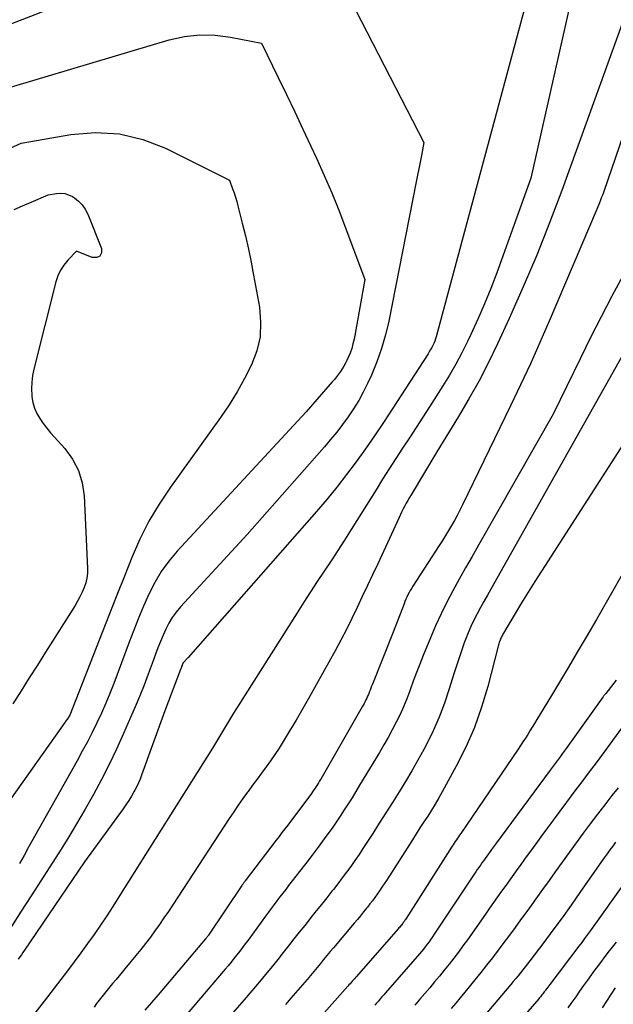
# Model space of a CAD drawing. Units: inches. Extents: x 2612288 to 2614810, y 1497622 to 1499231.
# Drawn here: x 2612810 to 2612861, y 1498007 to 1498093 of the extents above; entities that cross this region are included whole.
import ezdxf

# ---------------------------------------------------------------- set-up
doc = ezdxf.new("R2010")
doc.units = ezdxf.units.IN
doc.header["$MEASUREMENT"] = 0
doc.layers.add('Tile_2735_10_SE_contour_2ft', color=95, linetype='Continuous')

msp = doc.modelspace()

# ---------------------------------------------------------------- linework, layer by layer
at = {"layer": 'Tile_2735_10_SE_contour_2ft'}
for points in [[(2612871.39, 1498110.44, 8820), (2612860.168, 1498077.7, 8820), (2612860.081, 1498077.455, 8820), (2612859.992, 1498077.21, 8820), (2612859.9, 1498076.966, 8820), (2612859.804, 1498076.724, 8820), (2612859.61, 1498076.24, 8820), (2612855.462, 1498066.502, 8820), (2612854.658, 1498064.653, 8820), (2612853.836, 1498062.813, 8820), (2612852.986, 1498060.985, 8820), (2612852.118, 1498059.166, 8820), (2612847.95, 1498050.599, 8820), (2612847.725, 1498050.148, 8820), (2612847.493, 1498049.7, 8820), (2612847.252, 1498049.257, 8820), (2612847.004, 1498048.817, 8820), (2612846.749, 1498048.382, 8820), (2612846.489, 1498047.95, 8820), (2612846.222, 1498047.522, 8820), (2612845.951, 1498047.096, 8820), (2612843.661, 1498043.566, 8820), (2612843.548, 1498043.386, 8820), (2612843.44, 1498043.204, 8820), (2612843.338, 1498043.018, 8820), (2612843.239, 1498042.83, 8820), (2612843.147, 1498042.639, 8820), (2612843.058, 1498042.446, 8820), (2612842.975, 1498042.251, 8820), (2612842.896, 1498042.054, 8820), (2612841.95, 1498039.6, 8820), (2612840.165, 1498035.092, 8820), (2612840.097, 1498034.919, 8820), (2612840.029, 1498034.747, 8820), (2612839.961, 1498034.575, 8820), (2612839.893, 1498034.402, 8820), (2612839.883, 1498034.376, 8820), (2612839.818, 1498034.217, 8820), (2612839.752, 1498034.06, 8820), (2612839.681, 1498033.904, 8820), (2612839.608, 1498033.749, 8820), (2612839.532, 1498033.596, 8820), (2612839.454, 1498033.444, 8820), (2612839.372, 1498033.293, 8820), (2612839.288, 1498033.144, 8820), (2612835.69, 1498026.891, 8820), (2612835.597, 1498026.732, 8820), (2612835.501, 1498026.573, 8820), (2612835.403, 1498026.416, 8820), (2612835.304, 1498026.26, 8820), (2612835.201, 1498026.106, 8820), (2612835.097, 1498025.954, 8820), (2612834.989, 1498025.803, 8820), (2612834.88, 1498025.654, 8820), (2612832.837, 1498022.925, 8820), (2612832.589, 1498022.594, 8820), (2612832.34, 1498022.264, 8820), (2612832.09, 1498021.934, 8820), (2612831.839, 1498021.605, 8820), (2612829.156, 1498018.092, 8820), (2612829.12, 1498018.044, 8820), (2612829.084, 1498017.996, 8820), (2612829.048, 1498017.948, 8820), (2612829.013, 1498017.899, 8820), (2612828.978, 1498017.851, 8820), (2612828.944, 1498017.801, 8820), (2612828.91, 1498017.752, 8820), (2612828.876, 1498017.703, 8820), (2612825.979, 1498013.409, 8820), (2612825.95, 1498013.367, 8820), (2612825.921, 1498013.326, 8820), (2612825.892, 1498013.285, 8820), (2612825.862, 1498013.244, 8820), (2612825.832, 1498013.204, 8820), (2612825.8, 1498013.164, 8820), (2612825.769, 1498013.125, 8820), (2612825.736, 1498013.086, 8820), (2612821.64, 1498008.23, 8820), (2612820.491, 1498006.898, 8820)], [(2612805.13, 1498090.78, 8828), (2612828.752, 1498099.908, 8828)], [(2612835.269, 1498100.094, 8828), (2612844.62, 1498081.95, 8828), (2612844.402, 1498080.817, 8828), (2612844.293, 1498080.25, 8828), (2612844.183, 1498079.684, 8828), (2612844.072, 1498079.118, 8828), (2612843.96, 1498078.552, 8828), (2612841.573, 1498066.508, 8828), (2612841.291, 1498065.309, 8828), (2612840.956, 1498064.127, 8828), (2612840.54, 1498062.972, 8828), (2612840.07, 1498061.833, 8828), (2612839.735, 1498061.097, 8828), (2612839.37, 1498060.352, 8828), (2612838.976, 1498059.624, 8828), (2612838.541, 1498058.921, 8828), (2612838.076, 1498058.234, 8828), (2612837.582, 1498057.567, 8828), (2612837.074, 1498056.91, 8828), (2612836.547, 1498056.268, 8828), (2612836.008, 1498055.636, 8828), (2612829.33, 1498048.04, 8828), (2612823.553, 1498041.788, 8828), (2612823.181, 1498041.345, 8828), (2612822.84, 1498040.88, 8828), (2612822.546, 1498040.385, 8828), (2612822.283, 1498039.87, 8828), (2612822.05, 1498039.336, 8828), (2612821.826, 1498038.798, 8828), (2612821.614, 1498038.255, 8828), (2612821.411, 1498037.709, 8828), (2612821.124, 1498036.906, 8828), (2612820.775, 1498035.959, 8828), (2612820.413, 1498035.018, 8828), (2612820.031, 1498034.084, 8828), (2612819.638, 1498033.155, 8828), (2612818.623, 1498030.827, 8828), (2612818.018, 1498029.49, 8828), (2612817.388, 1498028.165, 8828), (2612816.722, 1498026.858, 8828), (2612816.031, 1498025.563, 8828), (2612815.31, 1498024.285, 8828), (2612814.571, 1498023.017, 8828), (2612813.808, 1498021.764, 8828), (2612813.028, 1498020.52, 8828), (2612810.642, 1498016.8, 8828), (2612809.79, 1498015.476, 8828), (2612808.936, 1498014.153, 8828)], [(2612858.541, 1498099.585, 8824), (2612853.87, 1498078.86, 8824), (2612850.916, 1498070.685, 8824), (2612850.405, 1498069.332, 8824), (2612849.866, 1498067.991, 8824), (2612849.287, 1498066.667, 8824), (2612848.681, 1498065.354, 8824), (2612848.379, 1498064.725, 8824), (2612847.886, 1498063.745, 8824), (2612847.37, 1498062.778, 8824), (2612846.819, 1498061.83, 8824), (2612846.244, 1498060.895, 8824), (2612845.095, 1498059.1, 8824), (2612844.519, 1498058.202, 8824), (2612843.941, 1498057.306, 8824), (2612843.36, 1498056.41, 8824), (2612842.779, 1498055.516, 8824), (2612842.199, 1498054.621, 8824), (2612841.622, 1498053.724, 8824), (2612841.05, 1498052.823, 8824), (2612840.481, 1498051.92, 8824), (2612838.321, 1498048.471, 8824), (2612837.748, 1498047.565, 8824), (2612837.169, 1498046.664, 8824), (2612836.582, 1498045.767, 8824), (2612835.989, 1498044.875, 8824), (2612835.395, 1498043.983, 8824), (2612834.806, 1498043.088, 8824), (2612834.225, 1498042.188, 8824), (2612833.648, 1498041.285, 8824), (2612828.414, 1498033.009, 8824), (2612828.147, 1498032.583, 8824), (2612827.882, 1498032.155, 8824), (2612827.622, 1498031.725, 8824), (2612827.364, 1498031.293, 8824), (2612827.107, 1498030.861, 8824), (2612826.847, 1498030.431, 8824), (2612826.584, 1498030.002, 8824), (2612826.318, 1498029.576, 8824), (2612818.234, 1498016.71, 8824), (2612817.71, 1498015.889, 8824), (2612817.179, 1498015.073, 8824), (2612816.636, 1498014.264, 8824), (2612816.086, 1498013.46, 8824), (2612815.524, 1498012.664, 8824), (2612814.955, 1498011.874, 8824), (2612814.374, 1498011.092, 8824), (2612813.786, 1498010.315, 8824), (2612811.769, 1498007.691, 8824), (2612810.152, 1498005.618, 8824)], [(2612854.74, 1498098.82, 8826), (2612845.678, 1498065.15, 8826), (2612845.619, 1498064.955, 8826), (2612845.552, 1498064.763, 8826), (2612845.473, 1498064.575, 8826), (2612845.386, 1498064.39, 8826), (2612845.291, 1498064.21, 8826), (2612845.191, 1498064.032, 8826), (2612845.086, 1498063.856, 8826), (2612844.978, 1498063.683, 8826), (2612841.868, 1498058.888, 8826), (2612841.109, 1498057.736, 8826), (2612840.339, 1498056.592, 8826), (2612839.552, 1498055.46, 8826), (2612838.754, 1498054.335, 8826), (2612837.933, 1498053.228, 8826), (2612837.09, 1498052.138, 8826), (2612836.215, 1498051.074, 8826), (2612835.32, 1498050.025, 8826), (2612824.23, 1498037.42, 8826), (2612823.801, 1498036.955, 8826), (2612823.788, 1498036.939, 8826), (2612823.776, 1498036.922, 8826), (2612823.766, 1498036.904, 8826), (2612823.757, 1498036.886, 8826), (2612823.724, 1498036.81, 8826), (2612823.716, 1498036.791, 8826), (2612823.709, 1498036.772, 8826), (2612823.701, 1498036.752, 8826), (2612823.694, 1498036.733, 8826), (2612823.661, 1498036.64, 8826), (2612823.637, 1498036.574, 8826), (2612823.613, 1498036.508, 8826), (2612823.588, 1498036.443, 8826), (2612823.564, 1498036.377, 8826), (2612822.2, 1498032.81, 8826), (2612820.199, 1498027.237, 8826), (2612820.07, 1498026.903, 8826), (2612819.93, 1498026.573, 8826), (2612819.774, 1498026.251, 8826), (2612819.607, 1498025.934, 8826), (2612819.53, 1498025.796, 8826), (2612819.311, 1498025.418, 8826), (2612819.082, 1498025.045, 8826), (2612818.84, 1498024.681, 8826), (2612818.589, 1498024.323, 8826), (2612815.26, 1498019.75, 8826), (2612810.068, 1498012.106, 8826), (2612809.933, 1498011.908, 8826), (2612809.797, 1498011.711, 8826), (2612809.66, 1498011.515, 8826), (2612809.522, 1498011.319, 8826)], [(2612862.63, 1498094.65, 8822), (2612856.542, 1498077.799, 8822), (2612855.489, 1498074.996, 8822), (2612854.387, 1498072.212, 8822), (2612853.215, 1498069.457, 8822), (2612851.995, 1498066.722, 8822), (2612850.981, 1498064.524, 8822), (2612850.204, 1498062.917, 8822), (2612849.389, 1498061.331, 8822), (2612848.517, 1498059.775, 8822), (2612847.607, 1498058.24, 8822), (2612845.73, 1498055.2, 8822), (2612843.509, 1498051.478, 8822), (2612843.368, 1498051.239, 8822), (2612843.229, 1498050.999, 8822), (2612843.094, 1498050.758, 8822), (2612842.96, 1498050.515, 8822), (2612842.83, 1498050.27, 8822), (2612842.704, 1498050.023, 8822), (2612842.582, 1498049.774, 8822), (2612842.463, 1498049.524, 8822), (2612840.618, 1498045.524, 8822), (2612840.177, 1498044.573, 8822), (2612839.735, 1498043.623, 8822), (2612839.291, 1498042.674, 8822), (2612838.845, 1498041.726, 8822), (2612838.389, 1498040.783, 8822), (2612837.92, 1498039.846, 8822), (2612837.435, 1498038.918, 8822), (2612836.937, 1498037.997, 8822), (2612835.303, 1498035.038, 8822), (2612834.733, 1498034.021, 8822), (2612834.154, 1498033.009, 8822), (2612833.562, 1498032.004, 8822), (2612832.961, 1498031.005, 8822), (2612832.432, 1498030.137, 8822), (2612832.083, 1498029.58, 8822), (2612831.724, 1498029.028, 8822), (2612831.351, 1498028.486, 8822), (2612830.97, 1498027.95, 8822), (2612830.581, 1498027.419, 8822), (2612830.191, 1498026.888, 8822), (2612829.801, 1498026.358, 8822), (2612829.41, 1498025.828, 8822), (2612829.369, 1498025.772, 8822), (2612828.961, 1498025.211, 8822), (2612828.561, 1498024.646, 8822), (2612828.17, 1498024.074, 8822), (2612827.785, 1498023.498, 8822), (2612822.886, 1498016.014, 8822), (2612822.511, 1498015.45, 8822), (2612822.132, 1498014.889, 8822), (2612821.746, 1498014.332, 8822), (2612821.356, 1498013.779, 8822), (2612820.956, 1498013.232, 8822), (2612820.549, 1498012.691, 8822), (2612820.13, 1498012.159, 8822), (2612819.704, 1498011.633, 8822), (2612818.761, 1498010.496, 8822), (2612818.504, 1498010.187, 8822), (2612818.246, 1498009.879, 8822), (2612817.986, 1498009.573, 8822), (2612817.725, 1498009.268, 8822), (2612817.685, 1498009.221, 8822), (2612817.445, 1498008.938, 8822), (2612817.209, 1498008.652, 8822), (2612816.977, 1498008.363, 8822), (2612816.748, 1498008.072, 8822), (2612816.523, 1498007.777, 8822), (2612816.301, 1498007.48, 8822), (2612816.082, 1498007.181, 8822)], [(2612807.46, 1498086.33, 8830), (2612822.59, 1498090.816, 8830), (2612823.902, 1498091.103, 8830), (2612825.221, 1498091.262, 8830), (2612826.549, 1498091.228, 8830), (2612827.883, 1498091.066, 8830), (2612830.56, 1498090.54, 8830), (2612832.013, 1498087.577, 8830), (2612832.733, 1498086.093, 8830), (2612833.448, 1498084.606, 8830), (2612834.152, 1498083.114, 8830), (2612834.849, 1498081.618, 8830), (2612835.326, 1498080.586, 8830), (2612835.994, 1498079.096, 8830), (2612836.641, 1498077.596, 8830), (2612837.253, 1498076.083, 8830), (2612837.843, 1498074.56, 8830), (2612839.52, 1498070.09, 8830), (2612838.572, 1498064.946, 8830), (2612838.481, 1498064.538, 8830), (2612838.371, 1498064.136, 8830), (2612838.232, 1498063.743, 8830), (2612838.074, 1498063.356, 8830), (2612837.962, 1498063.108, 8830), (2612837.838, 1498062.854, 8830), (2612837.705, 1498062.605, 8830), (2612837.557, 1498062.365, 8830), (2612837.399, 1498062.131, 8830), (2612837.23, 1498061.903, 8830), (2612837.058, 1498061.679, 8830), (2612836.878, 1498061.46, 8830), (2612836.695, 1498061.244, 8830), (2612834.43, 1498058.67, 8830), (2612823.277, 1498046.598, 8830), (2612822.559, 1498045.741, 8830), (2612821.901, 1498044.844, 8830), (2612821.334, 1498043.888, 8830), (2612820.826, 1498042.892, 8830), (2612820.374, 1498041.862, 8830), (2612819.936, 1498040.826, 8830), (2612819.519, 1498039.781, 8830), (2612819.115, 1498038.731, 8830), (2612817.786, 1498035.173, 8830), (2612817.45, 1498034.31, 8830), (2612817.099, 1498033.455, 8830), (2612816.724, 1498032.609, 8830), (2612816.334, 1498031.769, 8830), (2612815.923, 1498030.939, 8830), (2612815.504, 1498030.114, 8830), (2612815.068, 1498029.297, 8830), (2612814.623, 1498028.485, 8830), (2612810.425, 1498021.001, 8830), (2612810.029, 1498020.301, 8830), (2612809.629, 1498019.603, 8830)], [(2612795.697, 1498075.482, 8832), (2612809.78, 1498081.88, 8832), (2612814.077, 1498082.644, 8832), (2612816.194, 1498082.81, 8832), (2612818.273, 1498082.711, 8832), (2612820.294, 1498082.214, 8832), (2612822.277, 1498081.453, 8832), (2612827.81, 1498078.68, 8832), (2612828.073, 1498077.95, 8832), (2612828.199, 1498077.584, 8832), (2612828.318, 1498077.216, 8832), (2612828.426, 1498076.844, 8832), (2612828.527, 1498076.47, 8832), (2612828.906, 1498074.983, 8832), (2612829.179, 1498073.862, 8832), (2612829.436, 1498072.736, 8832), (2612829.669, 1498071.606, 8832), (2612829.887, 1498070.472, 8832), (2612830.39, 1498067.699, 8832), (2612830.497, 1498066.414, 8832), (2612830.447, 1498065.15, 8832), (2612830.159, 1498063.919, 8832), (2612829.714, 1498062.708, 8832), (2612829.111, 1498061.533, 8832), (2612828.468, 1498060.382, 8832), (2612827.765, 1498059.265, 8832), (2612827.023, 1498058.172, 8832), (2612822.688, 1498052.133, 8832), (2612821.726, 1498050.684, 8832), (2612820.837, 1498049.195, 8832), (2612820.058, 1498047.645, 8832), (2612819.354, 1498046.055, 8832), (2612818.707, 1498044.433, 8832), (2612818.062, 1498042.811, 8832), (2612817.421, 1498041.187, 8832), (2612816.782, 1498039.562, 8832), (2612813.98, 1498032.41, 8832), (2612813.722, 1498032.027, 8832), (2612813.709, 1498032.008, 8832), (2612813.696, 1498031.989, 8832), (2612813.684, 1498031.97, 8832), (2612813.671, 1498031.951, 8832), (2612813.621, 1498031.874, 8832), (2612813.608, 1498031.855, 8832), (2612813.596, 1498031.836, 8832), (2612813.583, 1498031.817, 8832), (2612813.569, 1498031.798, 8832), (2612807.966, 1498023.888, 8832)], [(2612809.164, 1498076.152, 8834), (2612809.902, 1498076.466, 8834), (2612810.638, 1498076.783, 8834), (2612812.11, 1498077.42, 8834), (2612812.845, 1498077.543, 8834), (2612813.205, 1498077.561, 8834), (2612813.553, 1498077.53, 8834), (2612813.886, 1498077.422, 8834), (2612814.21, 1498077.264, 8834), (2612814.382, 1498077.154, 8834), (2612814.748, 1498076.869, 8834), (2612815.07, 1498076.548, 8834), (2612815.326, 1498076.172, 8834), (2612815.54, 1498075.761, 8834), (2612816.736, 1498072.791, 8834), (2612816.721, 1498072.405, 8834), (2612816.599, 1498072.126, 8834), (2612816.318, 1498072.007, 8834), (2612815.932, 1498071.996, 8834), (2612814.58, 1498072.56, 8834), (2612813.82, 1498071.763, 8834), (2612813.478, 1498071.343, 8834), (2612813.185, 1498070.896, 8834), (2612812.963, 1498070.41, 8834), (2612812.789, 1498069.897, 8834), (2612810.876, 1498062.352, 8834), (2612810.764, 1498061.788, 8834), (2612810.691, 1498061.222, 8834), (2612810.677, 1498060.65, 8834), (2612810.703, 1498060.076, 8834), (2612810.716, 1498059.946, 8834), (2612810.803, 1498059.449, 8834), (2612810.937, 1498058.968, 8834), (2612811.143, 1498058.513, 8834), (2612811.397, 1498058.076, 8834), (2612811.695, 1498057.659, 8834), (2612812.005, 1498057.25, 8834), (2612812.33, 1498056.853, 8834), (2612812.666, 1498056.465, 8834), (2612813.552, 1498055.481, 8834), (2612814.22, 1498054.559, 8834), (2612814.747, 1498053.578, 8834), (2612815.06, 1498052.51, 8834), (2612815.231, 1498051.384, 8834), (2612815.516, 1498045.119, 8834), (2612815.507, 1498044.692, 8834), (2612815.462, 1498044.27, 8834), (2612815.363, 1498043.859, 8834), (2612815.227, 1498043.453, 8834), (2612815.053, 1498043.058, 8834), (2612814.866, 1498042.669, 8834), (2612814.659, 1498042.291, 8834), (2612814.438, 1498041.92, 8834), (2612811.891, 1498037.881, 8834), (2612811.184, 1498036.761, 8834), (2612810.476, 1498035.641, 8834), (2612809.768, 1498034.521, 8834), (2612809.059, 1498033.401, 8834)], [(2612861.814, 1498070.422, 8818), (2612860.872, 1498068.654, 8818), (2612859.945, 1498066.878, 8818), (2612859.042, 1498065.089, 8818), (2612858.157, 1498063.292, 8818), (2612855.81, 1498058.45, 8818), (2612849.339, 1498047.127, 8818), (2612848.782, 1498046.146, 8818), (2612848.228, 1498045.163, 8818), (2612847.679, 1498044.177, 8818), (2612847.133, 1498043.189, 8818), (2612846.606, 1498042.192, 8818), (2612846.103, 1498041.184, 8818), (2612845.634, 1498040.16, 8818), (2612845.187, 1498039.124, 8818), (2612844.547, 1498037.57, 8818), (2612844.253, 1498036.838, 8818), (2612843.967, 1498036.103, 8818), (2612843.693, 1498035.364, 8818), (2612843.427, 1498034.621, 8818), (2612843.397, 1498034.536, 8818), (2612843.138, 1498033.84, 8818), (2612842.86, 1498033.151, 8818), (2612842.555, 1498032.475, 8818), (2612842.23, 1498031.806, 8818), (2612841.884, 1498031.148, 8818), (2612841.529, 1498030.494, 8818), (2612841.16, 1498029.848, 8818), (2612840.782, 1498029.207, 8818), (2612839.06, 1498026.357, 8818), (2612838.733, 1498025.821, 8818), (2612838.403, 1498025.286, 8818), (2612838.068, 1498024.754, 8818), (2612837.73, 1498024.225, 8818), (2612837.385, 1498023.699, 8818), (2612837.034, 1498023.178, 8818), (2612836.674, 1498022.664, 8818), (2612836.307, 1498022.153, 8818), (2612836, 1498021.734, 8818), (2612835.473, 1498021.019, 8818), (2612834.94, 1498020.308, 8818), (2612834.402, 1498019.601, 8818), (2612833.86, 1498018.898, 8818), (2612832.915, 1498017.685, 8818), (2612832.662, 1498017.358, 8818), (2612832.409, 1498017.031, 8818), (2612832.157, 1498016.704, 8818), (2612831.906, 1498016.375, 8818), (2612831.656, 1498016.046, 8818), (2612831.408, 1498015.715, 8818), (2612831.162, 1498015.383, 8818), (2612830.918, 1498015.049, 8818), (2612829.405, 1498012.965, 8818), (2612829.168, 1498012.643, 8818), (2612828.927, 1498012.321, 8818), (2612828.683, 1498012.003, 8818), (2612828.437, 1498011.687, 8818), (2612828.187, 1498011.374, 8818), (2612827.934, 1498011.062, 8818), (2612827.677, 1498010.754, 8818), (2612827.419, 1498010.448, 8818), (2612824.132, 1498006.606, 8818)], [(2612865.87, 1498070.75, 8816), (2612850.411, 1498043.332, 8816), (2612850.111, 1498042.797, 8816), (2612849.813, 1498042.262, 8816), (2612849.518, 1498041.725, 8816), (2612849.225, 1498041.187, 8816), (2612848.944, 1498040.643, 8816), (2612848.68, 1498040.092, 8816), (2612848.439, 1498039.53, 8816), (2612848.214, 1498038.96, 8816), (2612848.136, 1498038.752, 8816), (2612847.891, 1498038.071, 8816), (2612847.653, 1498037.387, 8816), (2612847.428, 1498036.699, 8816), (2612847.211, 1498036.009, 8816), (2612846.816, 1498034.71, 8816), (2612846.401, 1498033.473, 8816), (2612845.939, 1498032.254, 8816), (2612845.407, 1498031.064, 8816), (2612844.83, 1498029.893, 8816), (2612844.6, 1498029.458, 8816), (2612844.092, 1498028.525, 8816), (2612843.569, 1498027.6, 8816), (2612843.026, 1498026.687, 8816), (2612842.469, 1498025.782, 8816), (2612841.9, 1498024.884, 8816), (2612841.331, 1498023.986, 8816), (2612840.76, 1498023.089, 8816), (2612840.188, 1498022.192, 8816), (2612839.687, 1498021.406, 8816), (2612839.348, 1498020.884, 8816), (2612839.003, 1498020.366, 8816), (2612838.649, 1498019.854, 8816), (2612838.29, 1498019.346, 8816), (2612837.923, 1498018.843, 8816), (2612837.552, 1498018.344, 8816), (2612837.173, 1498017.85, 8816), (2612836.79, 1498017.36, 8816), (2612836.661, 1498017.198, 8816), (2612836.209, 1498016.629, 8816), (2612835.757, 1498016.062, 8816), (2612835.304, 1498015.495, 8816), (2612834.85, 1498014.928, 8816), (2612834.772, 1498014.832, 8816), (2612834.304, 1498014.246, 8816), (2612833.838, 1498013.658, 8816), (2612833.374, 1498013.068, 8816), (2612832.912, 1498012.477, 8816), (2612832.449, 1498011.887, 8816), (2612831.983, 1498011.299, 8816), (2612831.512, 1498010.714, 8816), (2612831.038, 1498010.133, 8816), (2612830.549, 1498009.543, 8816), (2612830.064, 1498008.964, 8816), (2612829.573, 1498008.389, 8816), (2612829.08, 1498007.817, 8816), (2612827.863, 1498006.419, 8816)], [(2612869.042, 1498067.017, 8814), (2612854.782, 1498044.881, 8814), (2612854.202, 1498043.969, 8814), (2612853.629, 1498043.053, 8814), (2612853.066, 1498042.129, 8814), (2612852.51, 1498041.202, 8814), (2612851.505, 1498039.502, 8814), (2612851.458, 1498039.421, 8814), (2612851.412, 1498039.339, 8814), (2612851.366, 1498039.257, 8814), (2612851.321, 1498039.174, 8814), (2612851.279, 1498039.09, 8814), (2612851.24, 1498039.005, 8814), (2612851.205, 1498038.918, 8814), (2612851.173, 1498038.83, 8814), (2612851.165, 1498038.804, 8814), (2612851.131, 1498038.702, 8814), (2612851.1, 1498038.599, 8814), (2612851.07, 1498038.495, 8814), (2612851.042, 1498038.391, 8814), (2612850.138, 1498034.895, 8814), (2612849.606, 1498033.113, 8814), (2612848.989, 1498031.365, 8814), (2612848.243, 1498029.668, 8814), (2612847.413, 1498028.004, 8814), (2612846.209, 1498025.803, 8814), (2612845.909, 1498025.269, 8814), (2612845.601, 1498024.74, 8814), (2612845.279, 1498024.219, 8814), (2612844.949, 1498023.703, 8814), (2612844.613, 1498023.19, 8814), (2612844.279, 1498022.676, 8814), (2612843.948, 1498022.161, 8814), (2612843.617, 1498021.645, 8814), (2612841.377, 1498018.129, 8814), (2612841.184, 1498017.831, 8814), (2612840.988, 1498017.535, 8814), (2612840.788, 1498017.242, 8814), (2612840.584, 1498016.951, 8814), (2612840.376, 1498016.664, 8814), (2612840.165, 1498016.379, 8814), (2612839.948, 1498016.098, 8814), (2612839.728, 1498015.819, 8814), (2612839.653, 1498015.727, 8814), (2612839.392, 1498015.405, 8814), (2612839.129, 1498015.084, 8814), (2612838.865, 1498014.765, 8814), (2612838.599, 1498014.447, 8814), (2612836.806, 1498012.316, 8814), (2612836.518, 1498011.974, 8814), (2612836.231, 1498011.631, 8814), (2612835.946, 1498011.287, 8814), (2612835.661, 1498010.943, 8814), (2612835.375, 1498010.599, 8814), (2612835.088, 1498010.256, 8814), (2612834.8, 1498009.915, 8814), (2612834.51, 1498009.574, 8814), (2612833.119, 1498007.945, 8814), (2612832.656, 1498007.406, 8814)], [(2612861.919, 1498044.851, 8812), (2612860.73, 1498042.774, 8812), (2612859.534, 1498040.701, 8812), (2612858.648, 1498039.176, 8812), (2612857.885, 1498037.871, 8812), (2612857.117, 1498036.569, 8812), (2612856.342, 1498035.272, 8812), (2612855.561, 1498033.977, 8812), (2612854.385, 1498032.04, 8812), (2612854.189, 1498031.717, 8812), (2612853.991, 1498031.394, 8812), (2612853.793, 1498031.072, 8812), (2612853.594, 1498030.75, 8812), (2612853.393, 1498030.429, 8812), (2612853.189, 1498030.111, 8812), (2612852.981, 1498029.795, 8812), (2612852.77, 1498029.481, 8812), (2612847.798, 1498022.191, 8812), (2612847.704, 1498022.054, 8812), (2612847.61, 1498021.916, 8812), (2612847.517, 1498021.778, 8812), (2612847.423, 1498021.64, 8812), (2612847.331, 1498021.502, 8812), (2612847.239, 1498021.363, 8812), (2612847.148, 1498021.223, 8812), (2612847.058, 1498021.083, 8812), (2612843.074, 1498014.839, 8812), (2612843.027, 1498014.767, 8812), (2612842.979, 1498014.694, 8812), (2612842.931, 1498014.623, 8812), (2612842.882, 1498014.551, 8812), (2612842.832, 1498014.48, 8812), (2612842.781, 1498014.411, 8812), (2612842.728, 1498014.343, 8812), (2612842.674, 1498014.275, 8812), (2612842.655, 1498014.253, 8812), (2612842.59, 1498014.175, 8812), (2612842.525, 1498014.098, 8812), (2612842.459, 1498014.021, 8812), (2612842.393, 1498013.945, 8812), (2612838.787, 1498009.837, 8812), (2612838.694, 1498009.731, 8812), (2612838.601, 1498009.625, 8812), (2612838.508, 1498009.52, 8812), (2612838.415, 1498009.414, 8812), (2612838.321, 1498009.309, 8812), (2612838.228, 1498009.203, 8812), (2612838.135, 1498009.098, 8812), (2612838.042, 1498008.992, 8812), (2612834.646, 1498005.153, 8812)], [(2612861.253, 1498035.455, 8810), (2612860.343, 1498034.307, 8810), (2612860.311, 1498034.266, 8810), (2612860.279, 1498034.225, 8810), (2612860.248, 1498034.183, 8810), (2612860.217, 1498034.141, 8810), (2612860.186, 1498034.099, 8810), (2612860.156, 1498034.057, 8810), (2612860.125, 1498034.015, 8810), (2612860.095, 1498033.972, 8810), (2612856.929, 1498029.539, 8810), (2612856.76, 1498029.302, 8810), (2612856.589, 1498029.066, 8810), (2612856.417, 1498028.831, 8810), (2612856.244, 1498028.596, 8810), (2612856.071, 1498028.362, 8810), (2612855.897, 1498028.128, 8810), (2612855.724, 1498027.894, 8810), (2612855.551, 1498027.66, 8810), (2612850.817, 1498021.269, 8810), (2612850.641, 1498021.032, 8810), (2612850.466, 1498020.794, 8810), (2612850.292, 1498020.556, 8810), (2612850.118, 1498020.317, 8810), (2612850.047, 1498020.22, 8810), (2612849.909, 1498020.029, 8810), (2612849.773, 1498019.839, 8810), (2612849.637, 1498019.647, 8810), (2612849.503, 1498019.455, 8810), (2612849.37, 1498019.261, 8810), (2612849.237, 1498019.067, 8810), (2612849.106, 1498018.873, 8810), (2612848.976, 1498018.678, 8810), (2612845.517, 1498013.482, 8810), (2612845.367, 1498013.262, 8810), (2612845.214, 1498013.043, 8810), (2612845.058, 1498012.827, 8810), (2612844.898, 1498012.613, 8810), (2612844.734, 1498012.402, 8810), (2612844.568, 1498012.194, 8810), (2612844.398, 1498011.988, 8810), (2612844.225, 1498011.785, 8810), (2612841.298, 1498008.409, 8810), (2612841.144, 1498008.232, 8810), (2612840.991, 1498008.055, 8810), (2612840.837, 1498007.878, 8810), (2612840.684, 1498007.701, 8810), (2612840.53, 1498007.524, 8810), (2612840.376, 1498007.348, 8810)], [(2612861.945, 1498031.617, 8808), (2612860.233, 1498029.279, 8808), (2612859.826, 1498028.727, 8808), (2612859.418, 1498028.176, 8808), (2612859.006, 1498027.627, 8808), (2612858.593, 1498027.081, 8808), (2612858.179, 1498026.534, 8808), (2612857.766, 1498025.986, 8808), (2612857.356, 1498025.437, 8808), (2612856.947, 1498024.887, 8808), (2612854.739, 1498021.904, 8808), (2612854.286, 1498021.289, 8808), (2612853.834, 1498020.672, 8808), (2612853.385, 1498020.053, 8808), (2612852.937, 1498019.433, 8808), (2612852.752, 1498019.176, 8808), (2612852.399, 1498018.683, 8808), (2612852.046, 1498018.19, 8808), (2612851.694, 1498017.697, 8808), (2612851.342, 1498017.203, 8808), (2612850.991, 1498016.709, 8808), (2612850.64, 1498016.214, 8808), (2612850.29, 1498015.719, 8808), (2612849.94, 1498015.224, 8808), (2612848.379, 1498013.009, 8808), (2612847.994, 1498012.472, 8808), (2612847.603, 1498011.939, 8808), (2612847.203, 1498011.412, 8808), (2612846.797, 1498010.89, 8808), (2612846.384, 1498010.373, 8808), (2612845.967, 1498009.859, 8808), (2612845.544, 1498009.351, 8808), (2612845.117, 1498008.846, 8808), (2612844.264, 1498007.851, 8808), (2612843.832, 1498007.346, 8808)], [(2612861.413, 1498026.152, 8806), (2612860.887, 1498025.484, 8806), (2612860.254, 1498024.673, 8806), (2612859.625, 1498023.857, 8806), (2612859.004, 1498023.036, 8806), (2612858.388, 1498022.211, 8806), (2612857.777, 1498021.382, 8806), (2612857.171, 1498020.55, 8806), (2612856.569, 1498019.714, 8806), (2612855.971, 1498018.876, 8806), (2612855.442, 1498018.129, 8806), (2612854.878, 1498017.337, 8806), (2612854.312, 1498016.547, 8806), (2612853.742, 1498015.76, 8806), (2612853.169, 1498014.975, 8806), (2612852.984, 1498014.723, 8806), (2612852.501, 1498014.066, 8806), (2612852.016, 1498013.41, 8806), (2612851.528, 1498012.755, 8806), (2612851.039, 1498012.102, 8806), (2612850.545, 1498011.452, 8806), (2612850.046, 1498010.807, 8806), (2612849.539, 1498010.167, 8806), (2612849.027, 1498009.531, 8806), (2612848.157, 1498008.463, 8806), (2612847.768, 1498007.988, 8806), (2612847.377, 1498007.515, 8806), (2612846.983, 1498007.044, 8806)], [(2612861.197, 1498021.434, 8804), (2612860.948, 1498021.104, 8804), (2612860.703, 1498020.77, 8804), (2612860.459, 1498020.435, 8804), (2612860.219, 1498020.098, 8804), (2612859.981, 1498019.759, 8804), (2612858.114, 1498017.08, 8804), (2612857.347, 1498015.992, 8804), (2612856.571, 1498014.91, 8804), (2612855.782, 1498013.837, 8804), (2612854.984, 1498012.771, 8804), (2612853.768, 1498011.167, 8804), (2612853.571, 1498010.909, 8804), (2612853.372, 1498010.652, 8804), (2612853.17, 1498010.397, 8804), (2612852.967, 1498010.143, 8804), (2612852.763, 1498009.891, 8804), (2612852.557, 1498009.64, 8804), (2612852.349, 1498009.391, 8804), (2612852.14, 1498009.142, 8804), (2612849.094, 1498005.533, 8804)], [(2612862.112, 1498018.124, 8802), (2612859.024, 1498013.81, 8802), (2612858.774, 1498013.463, 8802), (2612858.522, 1498013.119, 8802), (2612858.268, 1498012.776, 8802), (2612858.011, 1498012.435, 8802), (2612855.51, 1498009.139, 8802), (2612855.419, 1498009.019, 8802), (2612855.328, 1498008.898, 8802), (2612855.237, 1498008.777, 8802), (2612855.146, 1498008.656, 8802), (2612855.098, 1498008.591, 8802), (2612855.032, 1498008.503, 8802), (2612854.965, 1498008.415, 8802), (2612854.898, 1498008.327, 8802), (2612854.831, 1498008.239, 8802), (2612854.763, 1498008.152, 8802), (2612854.694, 1498008.065, 8802), (2612854.623, 1498007.98, 8802), (2612854.551, 1498007.896, 8802), (2612850.714, 1498003.473, 8802)], [(2612861.249, 1498012.785, 8800), (2612860.785, 1498012.213, 8800), (2612860.641, 1498012.03, 8800), (2612860.26, 1498011.54, 8800), (2612859.883, 1498011.046, 8800), (2612859.513, 1498010.548, 8800), (2612859.147, 1498010.046, 8800), (2612859.107, 1498009.992, 8800), (2612858.765, 1498009.514, 8800), (2612858.424, 1498009.036, 8800), (2612858.085, 1498008.556, 8800), (2612857.747, 1498008.075, 8800), (2612857.579, 1498007.834, 8800), (2612857.324, 1498007.475, 8800), (2612857.065, 1498007.118, 8800)], [(2612861.166, 1498008.831, 8798), (2612860.031, 1498007.101, 8798)]]:
    msp.add_polyline3d(points, dxfattribs=at)

doc.saveas('drawing.dxf')
